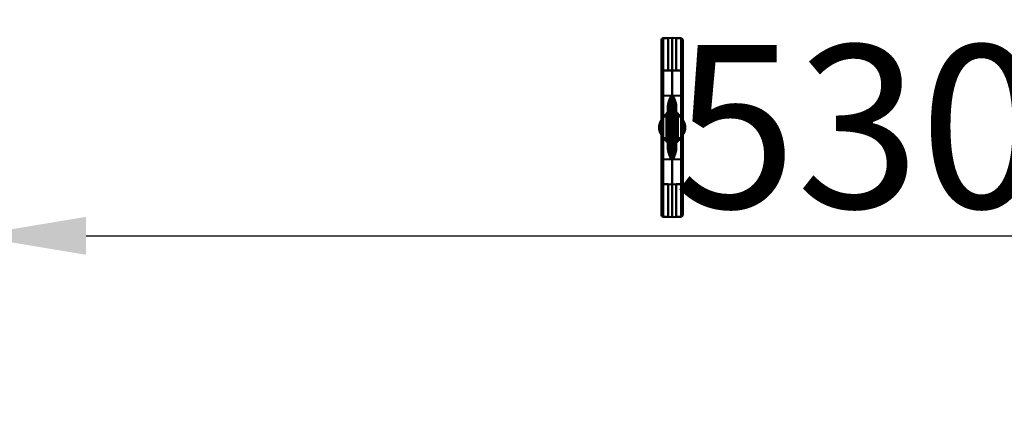
# Paper-space layout 'DT_5' of a CAD drawing. Units: millimetres. Extents: x 0 to 2100, y 0 to 2970.
# Drawn here: x 415 to 717, y 1949 to 2074 of the extents above; entities that cross this region are included whole.
import ezdxf

# ---------------------------------------------------------------- set-up
doc = ezdxf.new("R2010")
doc.units = ezdxf.units.MM
doc.header["$LTSCALE"] = 10
for name, color, linetype, lineweight in [('Dimensions(ISO)', 7, 'Continuous', 25), ('Visible Edges(ISO)', 7, 'Continuous', 50), ('Visible Tangent Edges(ISO)', 7, 'Continuous', 50)]:
    doc.layers.add(name, color=color, linetype=linetype, lineweight=lineweight)
doc.styles.add('Text__5.0mm', font='arial.ttf', dxfattribs={"width": 0.9})
doc.dimstyles.new('KS-Marketing', dxfattribs={"dimscale": 10, "dimtxt": 5, "dimasz": 3.5, "dimexe": 3.175, "dimexo": 0, "dimgap": 0.8, "dimtad": 1, "dimdec": 1, "dimrnd": 1e-08, "dimtxsty": 'Text__5.0mm', "dimcen": 0.09, "dimdle": 10, "dimclrd": 7, "dimclre": 7, "dimclrt": 7, "dimadec": 0, "dimazin": 2, "dimtfac": 0.7, "dimtdec": 4, "dimtmove": 0, "dimatfit": 3, "dimfxl": 1, "dimtolj": 1, "dimlwd": 25, "dimlwe": 25, "dimarcsym": 0})

# ---------------------------------------------------------------- blocks, each defined once
blk = doc.blocks.new('*D5')
at = {"layer": 'Defpoints', "color": 0, "linetype": 'Continuous', "transparency": 16777216}
for p in [(930.04, 2007.65), (400.04, 1845.27), (930.04, 1845.27)]:
    blk.add_point(p, dxfattribs=at)
at = {"layer": 'Dimensions(ISO)', "color": 7, "linetype": 'Continuous', "lineweight": 25, "transparency": 16777216}
for p, q in [((400.04, 1845.27), (400.04, 2039.4)), ((930.04, 1845.27), (930.04, 2039.4)), ((435.04, 2007.65), (895.04, 2007.65))]:
    blk.add_line(p, q, dxfattribs=at)
at = {"layer": 'Dimensions(ISO)', "color": 7, "linetype": 'Continuous', "transparency": 16777216}
for points in [[(435.04, 2013.48), (435.04, 2001.82), (400.04, 2007.65)], [(895.04, 2013.48), (895.04, 2001.82), (930.04, 2007.65)]]:
    blk.add_solid(points, dxfattribs=at)
at = {"layer": 'Dimensions(ISO)', "color": 7, "linetype": 'Continuous', "lineweight": 25, "transparency": 16777216, "insert": (615.4, 2041.19), "char_height": 50, "attachment_point": 4, "style": 'Text__5.0mm'}
blk.add_mtext('\\A1;530', dxfattribs=at)

psp = doc.layouts.new('DT_5')

# ---------------------------------------------------------------- linework, layer by layer
at = {"layer": 'Visible Edges(ISO)'}
for p, q in [((611.79, 2067.83), (611.79, 2058.39)), ((613.79, 2068.38), (612.27, 2068.33)), ((615.04, 2068.42), (613.79, 2068.38)), ((616.29, 2068.38), (615.04, 2068.42)), ((615.04, 2068.42), (615.04, 2058.43)), ((616.29, 2068.38), (617.8, 2068.33)), ((618.29, 2058.39), (618.29, 2067.83)), ((611.79, 2058.39), (611.79, 2050.72)), ((615.04, 2058.43), (615.04, 2023.42)), ((618.29, 2050.72), (618.29, 2058.39)), ((611.79, 2045.23), (611.79, 2050.72)), ((618.29, 2050.72), (618.29, 2045.23)), ((611.79, 2045.23), (611.79, 2044.23)), ((612.27, 2044.73), (613.3, 2044.69)), ((613.79, 2037.13), (613.79, 2044.72)), ((614.24, 2047.26), (614.24, 2034.58)), ((615.84, 2034.58), (615.84, 2047.26)), ((616.29, 2044.72), (616.29, 2037.13)), ((616.77, 2044.69), (617.8, 2044.73)), ((618.29, 2044.23), (618.29, 2045.23)), ((611.75, 2043.21), (611.73, 2043.18)), ((611.79, 2044.23), (611.79, 2037.62)), ((618.29, 2037.62), (618.29, 2044.23)), ((618.34, 2043.18), (618.32, 2043.21)), ((611.73, 2038.67), (611.75, 2038.64)), ((618.32, 2038.64), (618.34, 2038.67)), ((611.79, 2037.62), (611.79, 2036.62)), ((611.79, 2031.12), (611.79, 2036.62)), ((613.3, 2037.16), (612.27, 2037.12)), ((617.8, 2037.12), (616.77, 2037.16)), ((618.29, 2036.62), (618.29, 2037.62)), ((618.29, 2036.62), (618.29, 2031.12)), ((611.79, 2031.12), (611.79, 2023.46)), ((618.29, 2023.46), (618.29, 2031.12)), ((611.79, 2023.46), (611.79, 2014.02)), ((615.04, 2013.42), (615.04, 2023.42)), ((618.29, 2014.02), (618.29, 2023.46)), ((613.79, 2013.47), (612.27, 2013.52)), ((613.79, 2013.47), (615.04, 2013.42)), ((615.04, 2013.42), (616.29, 2013.47)), ((616.29, 2013.47), (617.8, 2013.52))]:
    psp.add_line(p, q, dxfattribs=at)
at = {"layer": 'Visible Edges(ISO)', "flags": 128}
for points in [[(611.73, 2043.18), (611.73, 2043.17), (611.72, 2043.16), (611.72, 2043.15), (611.71, 2043.14), (611.7, 2043.13), (611.69, 2043.12), (611.69, 2043.11), (611.68, 2043.1), (611.67, 2043.09), (611.67, 2043.08), (611.66, 2043.06), (611.65, 2043.05), (611.64, 2043.04), (611.63, 2043.02), (611.62, 2043.01), (611.61, 2042.99), (611.6, 2042.97), (611.59, 2042.95), (611.57, 2042.92), (611.56, 2042.9), (611.54, 2042.87), (611.52, 2042.82), (611.49, 2042.77), (611.45, 2042.69)], [(611.78, 2043.15), (611.78, 2043.2), (611.79, 2043.3)], [(611.79, 2042.77), (611.78, 2042.81), (611.78, 2042.83)], [(618.29, 2043.15), (618.29, 2043.2), (618.29, 2043.3)], [(618.29, 2042.77), (618.29, 2042.81), (618.29, 2042.83)], [(618.62, 2042.69), (618.59, 2042.77), (618.56, 2042.82), (618.54, 2042.87), (618.52, 2042.9), (618.5, 2042.92), (618.49, 2042.95), (618.47, 2042.97), (618.46, 2042.99), (618.45, 2043.01), (618.44, 2043.02), (618.43, 2043.04), (618.42, 2043.05), (618.42, 2043.06), (618.41, 2043.08), (618.4, 2043.09), (618.39, 2043.1), (618.39, 2043.11), (618.38, 2043.12), (618.37, 2043.13), (618.37, 2043.14), (618.36, 2043.15), (618.35, 2043.16), (618.35, 2043.17), (618.34, 2043.18)], [(611.45, 2039.16), (611.49, 2039.08), (611.51, 2039.03), (611.54, 2038.99), (611.56, 2038.95), (611.57, 2038.92), (611.59, 2038.9), (611.6, 2038.88), (611.61, 2038.86), (611.62, 2038.84), (611.63, 2038.83), (611.64, 2038.81), (611.65, 2038.8), (611.66, 2038.78), (611.67, 2038.77), (611.67, 2038.76), (611.68, 2038.75), (611.69, 2038.74), (611.69, 2038.73), (611.7, 2038.72), (611.71, 2038.71), (611.72, 2038.7), (611.72, 2038.69), (611.73, 2038.68), (611.73, 2038.67)], [(611.79, 2039.08), (611.78, 2039.04), (611.78, 2039.02)], [(611.78, 2038.7), (611.78, 2038.65), (611.79, 2038.55)], [(618.29, 2039.08), (618.29, 2039.04), (618.29, 2039.02)], [(618.29, 2038.7), (618.29, 2038.65), (618.29, 2038.55)], [(618.34, 2038.67), (618.35, 2038.68), (618.35, 2038.69), (618.36, 2038.7), (618.37, 2038.71), (618.37, 2038.72), (618.38, 2038.73), (618.39, 2038.74), (618.39, 2038.75), (618.4, 2038.76), (618.41, 2038.77), (618.42, 2038.78), (618.42, 2038.8), (618.43, 2038.81), (618.44, 2038.83), (618.45, 2038.84), (618.46, 2038.86), (618.47, 2038.88), (618.49, 2038.9), (618.5, 2038.92), (618.52, 2038.95), (618.54, 2038.99), (618.56, 2039.03), (618.59, 2039.08), (618.62, 2039.16)]]:
    psp.add_lwpolyline(points, dxfattribs=at)
at = {"layer": 'Visible Edges(ISO)'}
for centre, radius, start, end in [((612.29, 2067.83), 0.5, 92, 180), ((617.79, 2067.83), 0.5, 0, 88), ((612.29, 2045.23), 0.5, 180, 268), ((613.29, 2044.19), 0.5, 0, 88), ((616.79, 2044.19), 0.5, 92, 180), ((617.79, 2045.23), 0.5, 272, 0), ((615.04, 2040.92), 4, 153.7668, 206.2332), ((612.16, 2042.92), 0.5, 145.1501, 220.9364), ((615.04, 2040.92), 4, 144.3839, 145.1501), ((615.04, 2040.92), 4, 34.8499, 35.6161), ((617.91, 2042.92), 0.5, 319.0636, 34.8499), ((615.04, 2040.92), 4, 333.7668, 26.2332), ((612.16, 2038.92), 0.5, 139.0636, 214.8499), ((615.04, 2040.92), 4, 214.8499, 215.6161), ((617.91, 2038.92), 0.5, 325.1501, 40.9364), ((615.04, 2040.92), 4, 324.3839, 325.1501), ((612.29, 2036.62), 0.5, 92, 180), ((613.29, 2037.66), 0.5, 272, 0), ((616.79, 2037.66), 0.5, 180, 268), ((617.79, 2036.62), 0.5, 0, 88), ((612.29, 2014.02), 0.5, 180, 268), ((617.79, 2014.02), 0.5, 272, 0)]:
    psp.add_arc(centre, radius, start, end, dxfattribs=at)
at = {"layer": 'Visible Tangent Edges(ISO)'}
for p, q in [((612.27, 2058.39), (612.27, 2068.33)), ((613.79, 2058.39), (613.79, 2068.38)), ((616.29, 2068.38), (616.29, 2058.39)), ((617.8, 2068.33), (617.8, 2058.39)), ((612.27, 2058.39), (611.79, 2058.39)), ((612.27, 2050.72), (612.27, 2058.39)), ((613.79, 2058.39), (612.27, 2058.39)), ((613.79, 2058.39), (615.04, 2058.43)), ((615.04, 2058.43), (616.29, 2058.39)), ((616.29, 2058.39), (617.8, 2058.39)), ((617.8, 2058.39), (617.8, 2050.72)), ((617.8, 2058.39), (618.29, 2058.39)), ((612.27, 2050.72), (611.79, 2050.72)), ((612.27, 2050.72), (614.72, 2050.64)), ((614.72, 2031.21), (614.72, 2050.64)), ((615.35, 2050.64), (617.8, 2050.72)), ((615.35, 2050.64), (615.35, 2031.21)), ((617.8, 2050.72), (618.29, 2050.72)), ((614.01, 2045.12), (614.24, 2045.12)), ((614.01, 2045.12), (614.01, 2036.72)), ((615.84, 2045.12), (616.06, 2045.12)), ((616.06, 2036.72), (616.06, 2045.12)), ((611.77, 2042.92), (611.66, 2042.92)), ((612.27, 2044.23), (611.79, 2044.23)), ((612.27, 2037.62), (612.27, 2044.23)), ((612.27, 2044.23), (613.3, 2044.19)), ((613.79, 2044.19), (613.3, 2044.19)), ((613.3, 2044.19), (613.3, 2037.66)), ((616.77, 2044.19), (616.29, 2044.19)), ((616.77, 2044.19), (617.8, 2044.23)), ((616.77, 2037.66), (616.77, 2044.19)), ((617.8, 2044.23), (618.29, 2044.23)), ((617.8, 2044.23), (617.8, 2037.62)), ((618.41, 2042.92), (618.3, 2042.92)), ((611.66, 2038.92), (611.77, 2038.92)), ((618.3, 2038.92), (618.41, 2038.92)), ((612.27, 2037.62), (611.79, 2037.62)), ((613.3, 2037.66), (612.27, 2037.62)), ((613.3, 2037.66), (613.79, 2037.66)), ((614.24, 2036.72), (614.01, 2036.72)), ((616.06, 2036.72), (615.84, 2036.72)), ((616.29, 2037.66), (616.77, 2037.66)), ((617.8, 2037.62), (616.77, 2037.66)), ((617.8, 2037.62), (618.29, 2037.62)), ((612.27, 2031.12), (611.79, 2031.12)), ((614.72, 2031.21), (612.27, 2031.12)), ((612.27, 2023.46), (612.27, 2031.12)), ((617.8, 2031.12), (615.35, 2031.21)), ((617.8, 2031.12), (617.8, 2023.46)), ((617.8, 2031.12), (618.29, 2031.12)), ((612.27, 2023.46), (611.79, 2023.46)), ((612.27, 2013.52), (612.27, 2023.46)), ((613.79, 2023.46), (612.27, 2023.46)), ((613.79, 2013.47), (613.79, 2023.46)), ((615.04, 2023.42), (613.79, 2023.46)), ((616.29, 2023.46), (615.04, 2023.42)), ((616.29, 2023.46), (617.8, 2023.46)), ((616.29, 2023.46), (616.29, 2013.47)), ((617.8, 2023.46), (618.29, 2023.46)), ((617.8, 2023.46), (617.8, 2013.52))]:
    psp.add_line(p, q, dxfattribs=at)
at = {"layer": 'Visible Tangent Edges(ISO)', "flags": 128}
for points in [[(614.72, 2050.64), (614.66, 2050.5), (614.61, 2050.37), (614.55, 2050.24), (614.49, 2050.11), (614.44, 2049.97), (614.39, 2049.84), (614.33, 2049.71), (614.28, 2049.58), (614.23, 2049.44), (614.18, 2049.31), (614.13, 2049.18), (614.08, 2049.05), (614.04, 2048.92), (614, 2048.79), (613.96, 2048.66), (613.92, 2048.53), (613.89, 2048.4), (613.86, 2048.27), (613.83, 2048.15), (613.81, 2048.02), (613.79, 2047.89), (613.77, 2047.77), (613.76, 2047.65), (613.76, 2047.52)], [(614.24, 2047.26), (614.24, 2047.39), (614.24, 2047.53), (614.25, 2047.66), (614.26, 2047.8), (614.27, 2047.94), (614.29, 2048.07), (614.3, 2048.21), (614.32, 2048.35), (614.34, 2048.49), (614.36, 2048.63), (614.38, 2048.77), (614.4, 2048.92), (614.42, 2049.06), (614.45, 2049.2), (614.47, 2049.34), (614.5, 2049.49), (614.52, 2049.63), (614.55, 2049.77), (614.58, 2049.92), (614.61, 2050.06), (614.63, 2050.21), (614.66, 2050.35), (614.69, 2050.49), (614.72, 2050.64)], [(616.31, 2047.52), (616.31, 2047.65), (616.3, 2047.77), (616.29, 2047.89), (616.27, 2048.02), (616.24, 2048.15), (616.22, 2048.27), (616.19, 2048.4), (616.15, 2048.53), (616.12, 2048.66), (616.08, 2048.79), (616.03, 2048.92), (615.99, 2049.05), (615.94, 2049.18), (615.9, 2049.31), (615.85, 2049.44), (615.79, 2049.58), (615.74, 2049.71), (615.69, 2049.84), (615.63, 2049.97), (615.58, 2050.11), (615.52, 2050.24), (615.47, 2050.37), (615.41, 2050.5), (615.35, 2050.64)], [(615.35, 2050.64), (615.38, 2050.49), (615.41, 2050.35), (615.44, 2050.21), (615.47, 2050.06), (615.5, 2049.92), (615.52, 2049.77), (615.55, 2049.63), (615.58, 2049.49), (615.6, 2049.34), (615.63, 2049.2), (615.65, 2049.06), (615.67, 2048.92), (615.7, 2048.77), (615.72, 2048.63), (615.74, 2048.49), (615.76, 2048.35), (615.77, 2048.21), (615.79, 2048.07), (615.8, 2047.94), (615.81, 2047.8), (615.82, 2047.66), (615.83, 2047.53), (615.84, 2047.39), (615.84, 2047.26)], [(613.76, 2045.55), (613.73, 2045.54), (613.69, 2045.52), (613.66, 2045.51), (613.63, 2045.5), (613.6, 2045.48), (613.57, 2045.47), (613.54, 2045.45), (613.52, 2045.44), (613.49, 2045.42), (613.47, 2045.41), (613.45, 2045.39), (613.43, 2045.38), (613.41, 2045.36), (613.39, 2045.34), (613.38, 2045.32), (613.36, 2045.31), (613.35, 2045.29), (613.34, 2045.27), (613.33, 2045.26), (613.32, 2045.24), (613.32, 2045.22), (613.31, 2045.21), (613.31, 2045.19), (613.31, 2045.17)], [(613.79, 2044.72), (613.79, 2044.73), (613.79, 2044.75), (613.79, 2044.77), (613.79, 2044.79), (613.8, 2044.81), (613.8, 2044.82), (613.81, 2044.84), (613.81, 2044.86), (613.82, 2044.88), (613.83, 2044.9), (613.84, 2044.91), (613.85, 2044.93), (613.86, 2044.95), (613.87, 2044.97), (613.88, 2044.99), (613.89, 2045), (613.9, 2045.02), (613.92, 2045.04), (613.93, 2045.05), (613.95, 2045.07), (613.96, 2045.08), (613.98, 2045.1), (613.99, 2045.11), (614.01, 2045.12)], [(616.06, 2045.12), (616.08, 2045.11), (616.1, 2045.1), (616.11, 2045.08), (616.13, 2045.07), (616.14, 2045.05), (616.16, 2045.04), (616.17, 2045.02), (616.18, 2045), (616.2, 2044.99), (616.21, 2044.97), (616.22, 2044.95), (616.23, 2044.93), (616.24, 2044.92), (616.25, 2044.9), (616.25, 2044.88), (616.26, 2044.86), (616.27, 2044.84), (616.27, 2044.82), (616.28, 2044.81), (616.28, 2044.79), (616.28, 2044.77), (616.29, 2044.75), (616.29, 2044.73), (616.29, 2044.72)], [(616.76, 2045.17), (616.76, 2045.19), (616.76, 2045.21), (616.76, 2045.22), (616.75, 2045.24), (616.74, 2045.26), (616.73, 2045.27), (616.72, 2045.29), (616.71, 2045.31), (616.7, 2045.32), (616.68, 2045.34), (616.66, 2045.36), (616.65, 2045.38), (616.63, 2045.39), (616.6, 2045.41), (616.58, 2045.42), (616.56, 2045.44), (616.53, 2045.45), (616.5, 2045.47), (616.48, 2045.48), (616.45, 2045.5), (616.41, 2045.51), (616.38, 2045.52), (616.35, 2045.54), (616.31, 2045.55)], [(611.42, 2042.47), (611.44, 2042.48), (611.46, 2042.49), (611.47, 2042.49), (611.49, 2042.49), (611.5, 2042.49), (611.52, 2042.48), (611.53, 2042.48), (611.55, 2042.47), (611.56, 2042.47), (611.58, 2042.46), (611.59, 2042.46), (611.61, 2042.45), (611.62, 2042.45), (611.64, 2042.44), (611.65, 2042.44), (611.67, 2042.43), (611.68, 2042.43), (611.7, 2042.42), (611.71, 2042.42), (611.73, 2042.42), (611.74, 2042.42), (611.76, 2042.41), (611.77, 2042.41), (611.79, 2042.41)], [(611.77, 2043.07), (611.77, 2043.07), (611.77, 2043.07), (611.77, 2043.07), (611.77, 2043.08), (611.77, 2043.08), (611.78, 2043.09), (611.78, 2043.09), (611.78, 2043.1), (611.78, 2043.11), (611.78, 2043.12), (611.78, 2043.12), (611.78, 2043.13), (611.78, 2043.14), (611.78, 2043.15), (611.78, 2043.16), (611.78, 2043.17), (611.78, 2043.19), (611.78, 2043.2), (611.78, 2043.21), (611.78, 2043.22), (611.79, 2043.24), (611.79, 2043.25), (611.79, 2043.27), (611.79, 2043.28)], [(618.29, 2043.28), (618.29, 2043.27), (618.29, 2043.25), (618.29, 2043.24), (618.29, 2043.22), (618.29, 2043.21), (618.29, 2043.2), (618.29, 2043.19), (618.29, 2043.17), (618.29, 2043.16), (618.29, 2043.15), (618.29, 2043.14), (618.29, 2043.13), (618.29, 2043.12), (618.3, 2043.12), (618.3, 2043.11), (618.3, 2043.1), (618.3, 2043.09), (618.3, 2043.09), (618.3, 2043.08), (618.3, 2043.08), (618.3, 2043.07), (618.3, 2043.07), (618.3, 2043.07), (618.3, 2043.07)], [(618.29, 2042.41), (618.3, 2042.41), (618.32, 2042.41), (618.33, 2042.42), (618.35, 2042.42), (618.36, 2042.42), (618.38, 2042.42), (618.39, 2042.43), (618.41, 2042.43), (618.42, 2042.44), (618.44, 2042.44), (618.45, 2042.45), (618.47, 2042.45), (618.48, 2042.46), (618.5, 2042.46), (618.51, 2042.47), (618.53, 2042.47), (618.54, 2042.48), (618.56, 2042.48), (618.57, 2042.49), (618.59, 2042.49), (618.6, 2042.49), (618.62, 2042.49), (618.63, 2042.48), (618.65, 2042.47)], [(611.79, 2039.44), (611.77, 2039.44), (611.76, 2039.43), (611.74, 2039.43), (611.73, 2039.43), (611.71, 2039.43), (611.7, 2039.42), (611.68, 2039.42), (611.67, 2039.41), (611.65, 2039.41), (611.64, 2039.41), (611.62, 2039.4), (611.61, 2039.4), (611.59, 2039.39), (611.58, 2039.39), (611.56, 2039.38), (611.55, 2039.38), (611.53, 2039.37), (611.52, 2039.37), (611.5, 2039.36), (611.49, 2039.36), (611.47, 2039.36), (611.46, 2039.36), (611.44, 2039.37), (611.42, 2039.38)], [(611.79, 2038.57), (611.79, 2038.58), (611.79, 2038.6), (611.79, 2038.61), (611.78, 2038.62), (611.78, 2038.64), (611.78, 2038.65), (611.78, 2038.66), (611.78, 2038.67), (611.78, 2038.68), (611.78, 2038.69), (611.78, 2038.7), (611.78, 2038.71), (611.78, 2038.72), (611.78, 2038.73), (611.78, 2038.74), (611.78, 2038.75), (611.78, 2038.75), (611.78, 2038.76), (611.77, 2038.76), (611.77, 2038.77), (611.77, 2038.77), (611.77, 2038.78), (611.77, 2038.78), (611.77, 2038.78)], [(618.65, 2039.38), (618.63, 2039.37), (618.62, 2039.36), (618.6, 2039.36), (618.59, 2039.36), (618.57, 2039.36), (618.56, 2039.37), (618.54, 2039.37), (618.53, 2039.38), (618.51, 2039.38), (618.5, 2039.39), (618.48, 2039.39), (618.47, 2039.4), (618.45, 2039.4), (618.44, 2039.41), (618.42, 2039.41), (618.41, 2039.41), (618.39, 2039.42), (618.38, 2039.42), (618.36, 2039.43), (618.35, 2039.43), (618.33, 2039.43), (618.32, 2039.43), (618.3, 2039.44), (618.29, 2039.44)], [(618.3, 2038.78), (618.3, 2038.78), (618.3, 2038.78), (618.3, 2038.77), (618.3, 2038.77), (618.3, 2038.76), (618.3, 2038.76), (618.3, 2038.75), (618.3, 2038.75), (618.3, 2038.74), (618.3, 2038.73), (618.29, 2038.72), (618.29, 2038.71), (618.29, 2038.7), (618.29, 2038.69), (618.29, 2038.68), (618.29, 2038.67), (618.29, 2038.66), (618.29, 2038.65), (618.29, 2038.64), (618.29, 2038.62), (618.29, 2038.61), (618.29, 2038.6), (618.29, 2038.58), (618.29, 2038.57)], [(613.31, 2036.67), (613.31, 2036.66), (613.31, 2036.64), (613.32, 2036.62), (613.32, 2036.61), (613.33, 2036.59), (613.34, 2036.57), (613.35, 2036.56), (613.36, 2036.54), (613.38, 2036.52), (613.39, 2036.51), (613.41, 2036.49), (613.43, 2036.47), (613.45, 2036.46), (613.47, 2036.44), (613.49, 2036.42), (613.52, 2036.41), (613.54, 2036.39), (613.57, 2036.38), (613.6, 2036.36), (613.63, 2036.35), (613.66, 2036.33), (613.69, 2036.32), (613.73, 2036.31), (613.76, 2036.3)], [(614.01, 2036.72), (613.99, 2036.74), (613.98, 2036.75), (613.96, 2036.76), (613.95, 2036.78), (613.93, 2036.79), (613.92, 2036.81), (613.9, 2036.83), (613.89, 2036.84), (613.88, 2036.86), (613.87, 2036.88), (613.86, 2036.9), (613.85, 2036.91), (613.84, 2036.93), (613.83, 2036.95), (613.82, 2036.97), (613.81, 2036.99), (613.81, 2037), (613.8, 2037.02), (613.8, 2037.04), (613.79, 2037.06), (613.79, 2037.08), (613.79, 2037.1), (613.79, 2037.11), (613.79, 2037.13)], [(616.29, 2037.13), (616.29, 2037.11), (616.29, 2037.1), (616.28, 2037.08), (616.28, 2037.06), (616.28, 2037.04), (616.27, 2037.02), (616.27, 2037), (616.26, 2036.99), (616.25, 2036.97), (616.25, 2036.95), (616.24, 2036.93), (616.23, 2036.91), (616.22, 2036.9), (616.21, 2036.88), (616.2, 2036.86), (616.18, 2036.84), (616.17, 2036.83), (616.16, 2036.81), (616.14, 2036.8), (616.13, 2036.78), (616.11, 2036.77), (616.1, 2036.75), (616.08, 2036.74), (616.06, 2036.72)], [(616.31, 2036.3), (616.35, 2036.31), (616.38, 2036.32), (616.41, 2036.34), (616.45, 2036.35), (616.48, 2036.36), (616.51, 2036.38), (616.53, 2036.39), (616.56, 2036.41), (616.58, 2036.42), (616.61, 2036.44), (616.63, 2036.46), (616.65, 2036.47), (616.66, 2036.49), (616.68, 2036.51), (616.7, 2036.52), (616.71, 2036.54), (616.72, 2036.56), (616.73, 2036.57), (616.74, 2036.59), (616.75, 2036.61), (616.76, 2036.62), (616.76, 2036.64), (616.76, 2036.66), (616.76, 2036.67)], [(613.76, 2034.32), (613.76, 2034.2), (613.77, 2034.08), (613.79, 2033.95), (613.81, 2033.83), (613.83, 2033.7), (613.86, 2033.57), (613.89, 2033.45), (613.92, 2033.32), (613.96, 2033.19), (614, 2033.06), (614.04, 2032.93), (614.08, 2032.8), (614.13, 2032.67), (614.18, 2032.53), (614.23, 2032.4), (614.28, 2032.27), (614.33, 2032.14), (614.39, 2032.01), (614.44, 2031.87), (614.49, 2031.74), (614.55, 2031.61), (614.61, 2031.47), (614.66, 2031.34), (614.72, 2031.21)], [(614.72, 2031.21), (614.69, 2031.35), (614.66, 2031.5), (614.63, 2031.64), (614.61, 2031.78), (614.58, 2031.93), (614.55, 2032.07), (614.52, 2032.22), (614.5, 2032.36), (614.47, 2032.5), (614.45, 2032.65), (614.42, 2032.79), (614.4, 2032.93), (614.38, 2033.07), (614.36, 2033.21), (614.34, 2033.35), (614.32, 2033.49), (614.3, 2033.63), (614.29, 2033.77), (614.27, 2033.91), (614.26, 2034.05), (614.25, 2034.18), (614.24, 2034.32), (614.24, 2034.45), (614.24, 2034.58)], [(615.84, 2034.58), (615.84, 2034.45), (615.83, 2034.32), (615.82, 2034.18), (615.81, 2034.05), (615.8, 2033.91), (615.79, 2033.77), (615.77, 2033.63), (615.76, 2033.5), (615.74, 2033.36), (615.72, 2033.21), (615.7, 2033.07), (615.67, 2032.93), (615.65, 2032.79), (615.63, 2032.65), (615.6, 2032.5), (615.58, 2032.36), (615.55, 2032.22), (615.52, 2032.07), (615.5, 2031.93), (615.47, 2031.78), (615.44, 2031.64), (615.41, 2031.5), (615.38, 2031.35), (615.35, 2031.21)], [(615.35, 2031.21), (615.41, 2031.34), (615.47, 2031.47), (615.52, 2031.61), (615.58, 2031.74), (615.63, 2031.87), (615.69, 2032.01), (615.74, 2032.14), (615.79, 2032.27), (615.85, 2032.4), (615.9, 2032.53), (615.94, 2032.67), (615.99, 2032.8), (616.03, 2032.93), (616.08, 2033.06), (616.12, 2033.19), (616.15, 2033.32), (616.19, 2033.45), (616.22, 2033.57), (616.24, 2033.7), (616.27, 2033.83), (616.29, 2033.95), (616.3, 2034.08), (616.31, 2034.2), (616.31, 2034.32)]]:
    psp.add_lwpolyline(points, dxfattribs=at)
at = {"layer": 'Visible Tangent Edges(ISO)'}
for centre, start, end in [((614.56, 2040.92), 153.7668, 206.2332), ((614.54, 2040.92), 142.2127, 145.1501), ((615.54, 2040.92), 34.8499, 37.7873), ((615.51, 2040.92), 333.7668, 26.2332), ((614.54, 2040.92), 214.8499, 217.7873), ((615.54, 2040.92), 322.2127, 325.1501)]:
    psp.add_arc(centre, 3.5, start, end, dxfattribs=at)
for centre, major_axis, ratio, start_param, end_param in [((612.29, 2050.73), (0.02, 6), 0.002904, 1.571921, 3.1415), ((617.79, 2050.73), (0.02, -6), 0.002904, 0.000093, 1.569671), ((613.74, 2047.26), (0.5, 0), 0.524603, 0, 1.522784), ((613.74, 2050.68), (0.02, -6), 0.002902, 0.546363, 1.017555), ((616.34, 2047.26), (-0.5, 0), 0.524603, 4.760401, 6.283185), ((616.34, 2050.68), (0.02, 6), 0.002902, 2.124037, 2.59523), ((612.29, 2044.23), (-0.017, 0.501), 0.034709, 6.280758, 7.850337), ((613.29, 2050.69), (0.02, -6), 0.002902, 6.283076, 6.687626), ((613.29, 2044.19), (0.017, 0.5), 0.034878, 4.713607, 6.283185), ((613.29, 2044.72), (0.5, 0), 0.919205, 0, 1.524978), ((613.74, 2045.12), (-0.163, 0.473), 0.528535, 4.532183, 5.624856), ((613.74, 2045.12), (0.5, 0), 0.854192, 0, 1.522847), ((616.34, 2045.12), (-0.5, 0), 0.854192, 4.760339, 6.283185), ((616.34, 2045.12), (-0.163, -0.473), 0.528535, 3.799922, 4.892595), ((616.79, 2044.72), (-0.5, 0), 0.919205, 4.758207, 6.283185), ((616.79, 2050.69), (0.02, 6), 0.002902, 2.737152, 3.141702), ((616.79, 2044.19), (-0.017, 0.5), 0.034878, 0, 1.569578), ((617.79, 2044.23), (-0.017, -0.501), 0.034709, 1.574441, 3.14402), ((611.9, 2042.47), (-0.449, 0.221), 0.789394, 0, 0.558062), ((612.41, 2042.92), (-1.11, 0), 0.902681, 0.470024, 0.971004), ((612.15, 2042.9), (-0.413, 0.282), 0.997003, 0, 1.362088), ((612.16, 2042.92), (-0.41, 0.286), 0.998308, 0, 0.60904), ((612.16, 2042.92), (0, 0.5), 0.999447, 1.570796, 2.284633), ((612.27, 2043.07), (0.395, -0.306), 0.998528, 3.608729, 3.801819), ((612.27, 2042.92), (0, -0.5), 0.999447, 4.712389, 4.95174), ((611.77, 2041.92), (0, 1), 0.033263, 5.758641, 6.283185), ((617.93, 2042.9), (0.413, 0.282), 0.997003, 4.921097, 6.283185), ((617.8, 2043.07), (0.395, 0.306), 0.998528, 5.622959, 5.816049), ((617.91, 2042.92), (0, -0.5), 0.999447, 0.85696, 1.570796), ((617.8, 2042.92), (0, -0.5), 0.999447, 1.331448, 1.570796), ((618.3, 2041.92), (0, 1), 0.033263, 0, 0.524544), ((617.66, 2042.92), (1.11, 0), 0.902681, 5.312181, 5.813162), ((617.91, 2042.92), (0.41, 0.286), 0.998308, 5.674145, 6.283185), ((618.18, 2042.47), (0.449, 0.221), 0.789394, 5.725123, 6.283185), ((611.9, 2039.38), (-0.449, -0.221), 0.789394, 5.725123, 6.283185), ((612.41, 2038.92), (-1.11, 0), 0.902681, 5.312181, 5.813162), ((612.15, 2038.95), (-0.413, -0.282), 0.997003, 4.921097, 6.283185), ((612.16, 2038.92), (0, 0.5), 0.999447, 0.85696, 1.570796), ((612.16, 2038.92), (-0.41, -0.286), 0.998308, 5.674145, 6.283185), ((611.77, 2039.92), (0, -1), 0.033263, 0, 0.524544), ((612.27, 2038.92), (0, -0.5), 0.999447, 4.473041, 4.712392), ((612.27, 2038.78), (0.395, 0.306), 0.998528, 2.481367, 2.674456), ((617.66, 2038.92), (1.11, 0), 0.902681, 0.470024, 0.971004), ((617.93, 2038.95), (0.413, -0.282), 0.997003, 0, 1.362088), ((617.91, 2038.92), (0, -0.5), 0.999447, 1.570796, 2.284633), ((618.3, 2039.92), (0, -1), 0.033263, 5.758641, 6.283185), ((617.8, 2038.92), (0, 0.5), 0.999447, 4.712389, 4.95174), ((617.8, 2038.78), (0.395, -0.306), 0.998528, 0.467137, 0.660226), ((617.91, 2038.92), (0.41, -0.286), 0.998308, 0, 0.60904), ((618.18, 2039.38), (0.449, -0.221), 0.789394, 0, 0.558062), ((612.29, 2037.62), (0.017, 0.501), 0.034709, 1.574441, 3.14402), ((612.29, 2031.12), (-0.02, 6), 0.002904, 0.000093, 1.569671), ((613.29, 2037.66), (0.017, -0.5), 0.034878, 0, 1.569578), ((613.29, 2031.15), (-0.02, -6), 0.002902, 2.737152, 3.141702), ((613.29, 2037.13), (0.5, 0), 0.919205, 4.758207, 6.283185), ((613.74, 2036.72), (0.163, 0.473), 0.528535, 3.799922, 4.892595), ((613.74, 2036.72), (0.5, 0), 0.854192, 4.760339, 6.283185), ((613.74, 2031.17), (-0.02, -6), 0.002902, 2.124037, 2.59523), ((616.34, 2036.72), (-0.5, 0), 0.854192, 0, 1.522847), ((616.34, 2036.72), (0.163, -0.473), 0.528535, 4.532183, 5.624856), ((616.79, 2037.13), (-0.5, 0), 0.919205, 0, 1.524978), ((616.34, 2031.17), (-0.02, 6), 0.002902, 0.546363, 1.017555), ((616.79, 2037.66), (-0.017, -0.5), 0.034878, 4.713607, 6.283185), ((616.79, 2031.15), (-0.02, 6), 0.002902, 6.283076, 6.687626), ((617.79, 2037.62), (0.017, -0.501), 0.034709, 6.280758, 7.850337), ((617.79, 2031.12), (-0.02, -6), 0.002904, 1.571921, 3.1415), ((613.74, 2034.58), (0.5, 0), 0.524603, 4.760401, 6.283185), ((616.34, 2034.58), (-0.5, 0), 0.524603, 0, 1.522784)]:
    psp.add_ellipse(centre, major_axis=major_axis, ratio=ratio, start_param=start_param, end_param=end_param, dxfattribs=at)

# ---------------------------------------------------------------- dimensions: what is measured, and where the dimension line sits
at = {"layer": 'Dimensions(ISO)', "color": 7, "linetype": 'Continuous', "lineweight": 25}
dim = psp.add_linear_dim(base=(930.04, 2007.65), p1=(400.04, 1845.27), p2=(930.04, 1845.27), dimstyle='KS-Marketing', override={"dimgap": 0.8, "dimdec": 1, "dimtol": 0, "dimlim": 0, "dimtp": 0, "dimtm": 0, "dimtdec": 4, "dimtofl": 0, "dimatfit": 1}, dxfattribs=at)
dim.commit()
dim.dimension.update_dxf_attribs({"geometry": '*D5', "text_midpoint": (665.04, 2007.65), "dimtype": 160})

doc.saveas('drawing.dxf')
